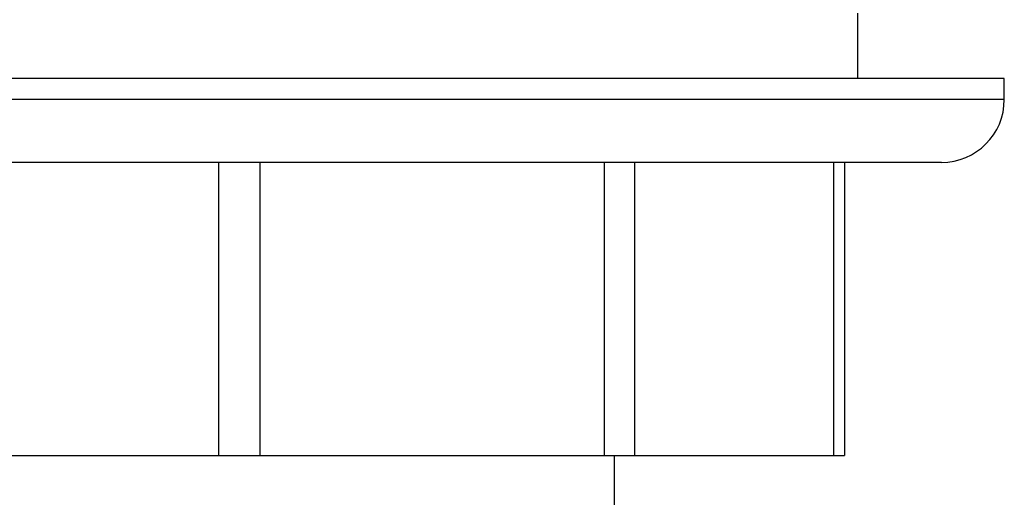
# Model space of a CAD drawing. Units: inches. Extents: x 0 to 11, y 0 to 8.5.
# Drawn here: x 4 to 4.5, y 5.5 to 5.7 of the extents above; entities that cross this region are included whole.
import ezdxf

# ---------------------------------------------------------------- set-up
doc = ezdxf.new("R2010")
doc.units = ezdxf.units.IN
doc.header["$LTSCALE"] = 0.605
doc.header["$MEASUREMENT"] = 0
doc.layers.get('0').update_dxf_attribs({"linetype": 'CONTINUOUS'})

msp = doc.modelspace()

# ---------------------------------------------------------------- linework, layer by layer
at = {"color": 7, "linetype": 'Continuous'}
for p, q in [((4.44728, 5.69131), (4.44728, 5.66006)), ((4.51728, 5.66006), (3.57728, 5.66006)), ((4.51728, 5.65006), (4.51728, 5.66006)), ((4.51728, 5.65006), (3.57728, 5.65006)), ((4.48728, 5.62006), (3.60728, 5.62006)), ((4.1422, 5.62006), (4.1422, 5.48006)), ((4.16194, 5.62006), (4.16194, 5.48006)), ((4.32634, 5.62006), (4.32634, 5.48006)), ((4.34079, 5.62006), (4.34079, 5.48006)), ((4.43571, 5.62006), (4.43571, 5.48006)), ((4.441, 5.62006), (4.441, 5.48006)), ((3.65356, 5.48006), (4.441, 5.48006)), ((4.33103, 5.48006), (4.33103, 5.44006))]:
    msp.add_line(p, q, dxfattribs=at)
msp.add_arc((4.48728, 5.65006), 0.03, 270, 360, dxfattribs=at)

doc.saveas('drawing.dxf')
